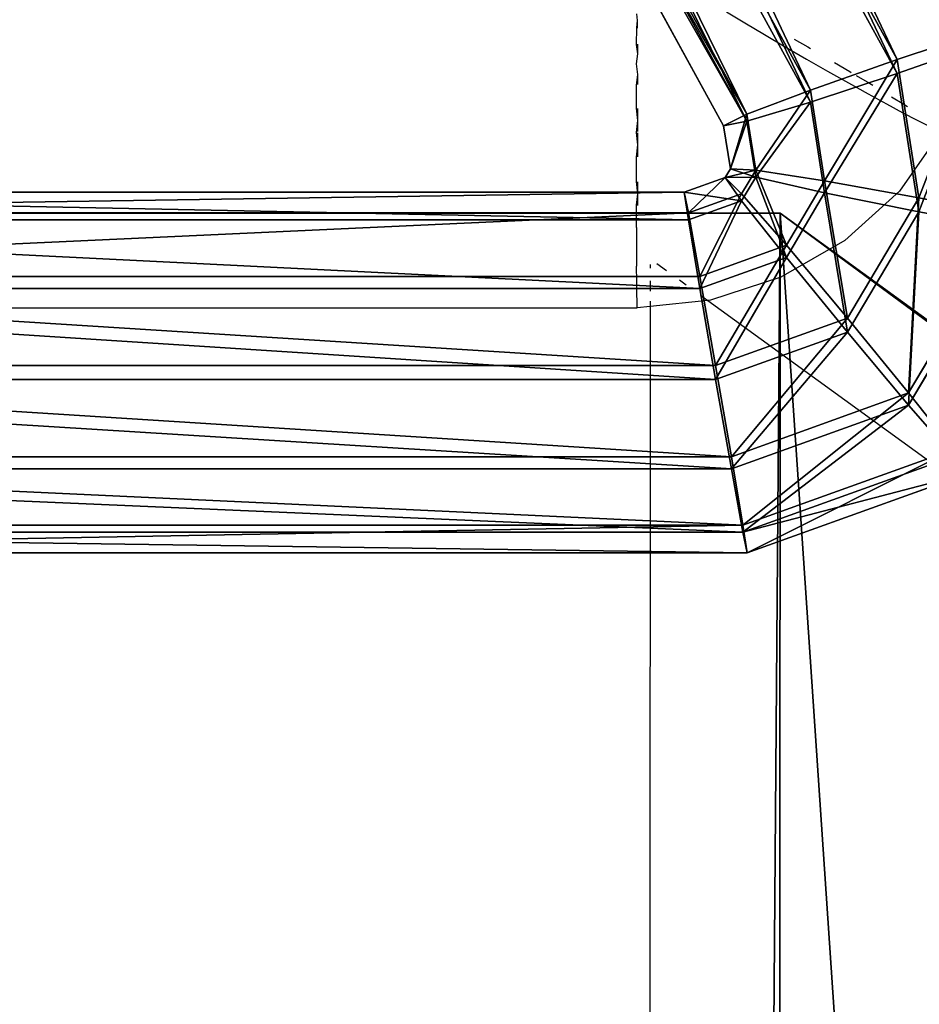
# Model space of a CAD drawing. Units: centimetres. Extents: x -461 to 462, y -291 to 287.
# Drawn here: x 1 to 3, y 245 to 247 of the extents above; entities that cross this region are included whole.
import ezdxf

# ---------------------------------------------------------------- set-up
doc = ezdxf.new("R2010")
doc.units = ezdxf.units.CM
doc.header["$LTSCALE"] = 2.54
doc.layers.get('0').update_dxf_attribs({"true_color": 0xff5454})
doc.layers.add('VP-EQ', color=7, linetype='Continuous', true_color=0x8a3492)

# ---------------------------------------------------------------- blocks, each defined once
blk = doc.blocks.new('Grupuj_3')
at = {"color": 0}
for p, q in [((2.7747, 4.0128), (4.3844, 1.079)), ((2.7747, 4.0128, 0.8), (4.3844, 1.079, 0.8)), ((2.7747, 4.0128, 0.8), (4.3844, 1.079, 0.8)), ((2.7747, 4.0128), (4.3844, 1.079)), ((2.6167, 3.885, 0.0536), (4.1923, 1.0133, 0.0536)), ((2.6167, 3.885, 0.7464), (4.1923, 1.0133, 0.7464)), ((2.6167, 3.885, 0.7464), (4.1923, 1.0133, 0.7464)), ((2.6167, 3.885, 0.0536), (4.1923, 1.0133, 0.0536)), ((2.501, 3.7915, 0.2), (4.0517, 0.9653, 0.2)), ((2.501, 3.7915, 0.2), (4.0517, 0.9653, 0.2)), ((4.0517, 0.9653, 0.6), (2.501, 3.7915, 0.6)), ((4.0517, 0.9653, 0.6), (2.501, 3.7915, 0.6)), ((2.4586, 3.7572, 0.4), (4.0002, 0.9477, 0.4)), ((2.4586, 3.7572, 0.4), (4.0002, 0.9477, 0.4)), ((4.3844, 1.079), (4.5766, 1.1446, 0.0536)), ((4.5766, 1.1446, 0.7464), (4.3844, 1.079, 0.8)), ((4.5766, 1.1446, 0.7464), (4.3844, 1.079, 0.8)), ((4.3844, 1.079), (4.5766, 1.1446, 0.0536)), ((4.3844, 1.079, 0.8), (4.1923, 1.0133, 0.7464)), ((4.3844, 1.079, 0.8), (4.1923, 1.0133, 0.7464)), ((4.1923, 1.0133, 0.0536), (4.3844, 1.079)), ((4.1923, 1.0133, 0.0536), (4.3844, 1.079)), ((4.3844, 1.079, 0.8), (4.4328, 0.7723, 0.8)), ((4.3844, 1.079, 0.8), (4.4328, 0.7723, 0.8)), ((4.3844, 1.079), (4.4328, 0.7723)), ((4.3844, 1.079), (4.4328, 0.7723)), ((4.1923, 1.0133, 0.7464), (4.0517, 0.9653, 0.6)), ((4.0517, 0.9653, 0.2), (4.1923, 1.0133, 0.0536)), ((4.1923, 1.0133, 0.7464), (4.0517, 0.9653, 0.6)), ((4.0517, 0.9653, 0.2), (4.1923, 1.0133, 0.0536)), ((4.1923, 1.0133, 0.7464), (4.224, 0.8122, 0.7464)), ((4.1923, 1.0133, 0.7464), (4.224, 0.8122, 0.7464)), ((4.1923, 1.0133, 0.0536), (4.224, 0.8122, 0.0536)), ((4.1923, 1.0133, 0.0536), (4.224, 0.8122, 0.0536)), ((4.0002, 0.9477, 0.4), (4.0517, 0.9653, 0.2)), ((4.0002, 0.9477, 0.4), (4.0517, 0.9653, 0.2)), ((4.0517, 0.9653, 0.6), (4.0002, 0.9477, 0.4)), ((4.0517, 0.9653, 0.6), (4.0002, 0.9477, 0.4)), ((4.0517, 0.9653, 0.2), (4.0712, 0.8415, 0.2)), ((4.0712, 0.8415, 0.6), (4.0517, 0.9653, 0.6)), ((4.0712, 0.8415, 0.6), (4.0517, 0.9653, 0.6)), ((4.0517, 0.9653, 0.2), (4.0712, 0.8415, 0.2)), ((4.0002, 0.9477, 0.4), (4.0153, 0.8522, 0.4)), ((4.0002, 0.9477, 0.4), (4.0153, 0.8522, 0.4)), ((4.0153, 0.8522, 0.4), (4.0038, 0.8328, 0.4)), ((4.0153, 0.8522, 0.4), (4.0038, 0.8328, 0.4)), ((4.0153, 0.8522, 0.4), (4.0712, 0.8415, 0.2)), ((4.0712, 0.8415, 0.6), (4.0153, 0.8522, 0.4)), ((4.0712, 0.8415, 0.6), (4.0153, 0.8522, 0.4)), ((4.0153, 0.8522, 0.4), (4.0712, 0.8415, 0.2)), ((4.0038, 0.8328, 0.4), (3.9127, 0.8, 0.4)), ((4.0038, 0.8328, 0.4), (3.9127, 0.8, 0.4)), ((4.0401, 0.7889, 0.6), (4.0038, 0.8328, 0.4)), ((4.0038, 0.8328, 0.4), (4.0401, 0.7889, 0.2)), ((4.0401, 0.7889, 0.6), (4.0038, 0.8328, 0.4)), ((4.0038, 0.8328, 0.4), (4.0401, 0.7889, 0.2)), ((4.0401, 0.7889, 0.6), (4.0712, 0.8415, 0.6)), ((4.0401, 0.7889, 0.6), (4.0712, 0.8415, 0.6)), ((4.0712, 0.8415, 0.2), (4.0401, 0.7889, 0.2)), ((4.0712, 0.8415, 0.2), (4.0401, 0.7889, 0.2)), ((4.224, 0.8122, 0.7464), (4.0712, 0.8415, 0.6)), ((4.224, 0.8122, 0.7464), (4.0712, 0.8415, 0.6)), ((4.0712, 0.8415, 0.2), (4.224, 0.8122, 0.0536)), ((4.0712, 0.8415, 0.2), (4.224, 0.8122, 0.0536)), ((4.224, 0.8122, 0.7464), (4.1392, 0.6689, 0.7464)), ((4.224, 0.8122, 0.0536), (4.1392, 0.6689, 0.0536)), ((4.224, 0.8122, 0.7464), (4.1392, 0.6689, 0.7464)), ((4.224, 0.8122, 0.0536), (4.1392, 0.6689, 0.0536)), ((4.4328, 0.7723, 0.8), (4.224, 0.8122, 0.7464)), ((4.4328, 0.7723, 0.8), (4.224, 0.8122, 0.7464)), ((4.224, 0.8122, 0.0536), (4.4328, 0.7723)), ((4.224, 0.8122, 0.0536), (4.4328, 0.7723)), ((3.9127, 0.8, 0.4), (0.8947, 0.8, 0.4)), ((3.9127, 0.8, 0.4), (0.8947, 0.8, 0.4)), ((3.9221, 0.7464, 0.6), (3.9127, 0.8, 0.4)), ((3.9127, 0.8, 0.4), (3.9221, 0.7464, 0.2)), ((3.9221, 0.7464, 0.6), (3.9127, 0.8, 0.4)), ((3.9127, 0.8, 0.4), (3.9221, 0.7464, 0.2)), ((3.9221, 0.7464, 0.6), (4.0401, 0.7889, 0.6)), ((3.9221, 0.7464, 0.6), (4.0401, 0.7889, 0.6)), ((4.0401, 0.7889, 0.2), (3.9221, 0.7464, 0.2)), ((4.0401, 0.7889, 0.2), (3.9221, 0.7464, 0.2)), ((4.1392, 0.6689, 0.7464), (4.0401, 0.7889, 0.6)), ((4.0401, 0.7889, 0.2), (4.1392, 0.6689, 0.0536)), ((4.1392, 0.6689, 0.7464), (4.0401, 0.7889, 0.6)), ((4.0401, 0.7889, 0.2), (4.1392, 0.6689, 0.0536)), ((4.4328, 0.7723, 0.8), (4.2746, 0.5051, 0.8)), ((4.4328, 0.7723), (4.2746, 0.5051)), ((4.4328, 0.7723, 0.8), (4.2746, 0.5051, 0.8)), ((4.4328, 0.7723), (4.2746, 0.5051)), ((4.4328, 0.7723), (4.6416, 0.7323, 0.0536)), ((4.6416, 0.7323, 0.7464), (4.4328, 0.7723, 0.8)), ((4.6416, 0.7323, 0.7464), (4.4328, 0.7723, 0.8)), ((4.4328, 0.7723), (4.6416, 0.7323, 0.0536)), ((0.8853, 0.7464, 0.6), (3.9221, 0.7464, 0.6)), ((3.9221, 0.7464, 0.2), (0.8853, 0.7464, 0.2)), ((3.9221, 0.7464, 0.2), (0.8853, 0.7464, 0.2)), ((0.8853, 0.7464, 0.6), (3.9221, 0.7464, 0.6)), ((3.9476, 0.6, 0.7464), (3.9221, 0.7464, 0.6)), ((3.9221, 0.7464, 0.2), (3.9476, 0.6, 0.0536)), ((3.9476, 0.6, 0.7464), (3.9221, 0.7464, 0.6)), ((3.9221, 0.7464, 0.2), (3.9476, 0.6, 0.0536)), ((4.6416, 0.7323, 0.0536), (4.4101, 0.3413, 0.0536)), ((4.6416, 0.7323, 0.0536), (4.4101, 0.3413, 0.0536)), ((4.6416, 0.7323, 0.7464), (4.4101, 0.3413, 0.7464)), ((4.6416, 0.7323, 0.7464), (4.4101, 0.3413, 0.7464)), ((4.1392, 0.6689, 0.7464), (3.9476, 0.6, 0.7464)), ((4.1392, 0.6689, 0.7464), (3.9476, 0.6, 0.7464)), ((4.1392, 0.6689, 0.0536), (3.9476, 0.6, 0.0536)), ((4.1392, 0.6689, 0.0536), (3.9476, 0.6, 0.0536)), ((4.2746, 0.5051, 0.8), (4.1392, 0.6689, 0.7464)), ((4.2746, 0.5051, 0.8), (4.1392, 0.6689, 0.7464)), ((4.1392, 0.6689, 0.0536), (4.2746, 0.5051)), ((4.1392, 0.6689, 0.0536), (4.2746, 0.5051)), ((3.9476, 0.6, 0.7464), (0.8598, 0.6, 0.7464)), ((3.9476, 0.6, 0.0536), (0.8598, 0.6, 0.0536)), ((3.9476, 0.6, 0.0536), (0.8598, 0.6, 0.0536)), ((3.9476, 0.6, 0.7464), (0.8598, 0.6, 0.7464)), ((3.9825, 0.4, 0.8), (3.9476, 0.6, 0.7464)), ((3.9825, 0.4, 0.8), (3.9476, 0.6, 0.7464)), ((3.9476, 0.6, 0.0536), (3.9825, 0.4)), ((3.9476, 0.6, 0.0536), (3.9825, 0.4)), ((4.2746, 0.5051), (3.9825, 0.4)), ((4.2746, 0.5051, 0.8), (3.9825, 0.4, 0.8)), ((4.2746, 0.5051), (3.9825, 0.4)), ((4.2746, 0.5051, 0.8), (3.9825, 0.4, 0.8)), ((4.2746, 0.5051), (4.4101, 0.3413, 0.0536)), ((4.2746, 0.5051), (4.4101, 0.3413, 0.0536)), ((4.4101, 0.3413, 0.7464), (4.2746, 0.5051, 0.8)), ((4.4101, 0.3413, 0.7464), (4.2746, 0.5051, 0.8)), ((3.9825, 0.4, 0.8), (0.8249, 0.4, 0.8)), ((3.9825, 0.4), (0.8249, 0.4)), ((3.9825, 0.4, 0.8), (0.8249, 0.4, 0.8)), ((3.9825, 0.4), (0.8249, 0.4)), ((3.9825, 0.4), (4.0174, 0.2, 0.0536)), ((4.0174, 0.2, 0.7464), (3.9825, 0.4, 0.8)), ((4.0174, 0.2, 0.7464), (3.9825, 0.4, 0.8)), ((3.9825, 0.4), (4.0174, 0.2, 0.0536)), ((4.4101, 0.3413, 0.0536), (4.0174, 0.2, 0.0536)), ((4.4101, 0.3413, 0.0536), (4.0174, 0.2, 0.0536)), ((4.4101, 0.3413, 0.7464), (4.0174, 0.2, 0.7464)), ((4.4101, 0.3413, 0.7464), (4.0174, 0.2, 0.7464)), ((4.4101, 0.3413, 0.0536), (4.5092, 0.2214, 0.2)), ((4.4101, 0.3413, 0.0536), (4.5092, 0.2214, 0.2)), ((4.5092, 0.2214, 0.6), (4.4101, 0.3413, 0.7464)), ((4.5092, 0.2214, 0.6), (4.4101, 0.3413, 0.7464)), ((4.5092, 0.2214, 0.2), (4.043, 0.0536, 0.2)), ((4.5092, 0.2214, 0.6), (4.043, 0.0536, 0.6)), ((4.5092, 0.2214, 0.6), (4.043, 0.0536, 0.6)), ((4.5092, 0.2214, 0.2), (4.043, 0.0536, 0.2)), ((4.0174, 0.2, 0.7464), (0.79, 0.2, 0.7464)), ((4.0174, 0.2, 0.0536), (0.79, 0.2, 0.0536)), ((4.0174, 0.2, 0.0536), (0.79, 0.2, 0.0536)), ((4.0174, 0.2, 0.7464), (0.79, 0.2, 0.7464)), ((4.0174, 0.2, 0.0536), (4.043, 0.0536, 0.2)), ((4.043, 0.0536, 0.6), (4.0174, 0.2, 0.7464)), ((4.0174, 0.2, 0.0536), (4.043, 0.0536, 0.2)), ((4.043, 0.0536, 0.6), (4.0174, 0.2, 0.7464)), ((4.5455, 0.1775, 0.4), (4.0523, 0, 0.4)), ((4.5455, 0.1775, 0.4), (4.0523, 0, 0.4)), ((4.043, 0.0536, 0.6), (0.7644, 0.0536, 0.6)), ((4.043, 0.0536, 0.2), (0.7644, 0.0536, 0.2)), ((4.043, 0.0536, 0.2), (0.7644, 0.0536, 0.2)), ((4.043, 0.0536, 0.6), (0.7644, 0.0536, 0.6)), ((4.0523, 0, 0.4), (4.043, 0.0536, 0.6)), ((4.043, 0.0536, 0.2), (4.0523, 0, 0.4)), ((4.0523, 0, 0.4), (4.043, 0.0536, 0.6)), ((4.043, 0.0536, 0.2), (4.0523, 0, 0.4)), ((4.0523, 0, 0.4), (0.7551, 0, 0.4)), ((4.0523, 0, 0.4), (0.7551, 0, 0.4))]:
    blk.add_line(p, q, dxfattribs=at)
mesh = blk.add_polyface(dxfattribs=at)
corners = [(3.0484, 4.2341, 0.2), (4.5766, 1.1446, 0.0536), (2.9327, 4.1406, 0.0536), (4.7172, 1.1926, 0.2)]
mesh.append_faces([[corners[k] for k in face] for face in [(0, 1, 2), (1, 0, 3)]], dxfattribs={"vtx0": -1, "color": 0})
mesh = blk.add_polyface(dxfattribs=at)
corners = [(4.5766, 1.1446, 0.7464), (3.0484, 4.2341, 0.6), (2.9327, 4.1406, 0.7464), (4.7172, 1.1926, 0.6)]
mesh.append_faces([[corners[k] for k in face] for face in [(0, 1, 2), (1, 0, 3)]], dxfattribs={"vtx0": -1, "color": 0})
mesh = blk.add_polyface(dxfattribs=at)
corners = [(2.9327, 4.1406, 0.0536), (4.3844, 1.079), (2.7747, 4.0128), (4.5766, 1.1446, 0.0536)]
mesh.append_faces([[corners[k] for k in face] for face in [(0, 1, 2), (1, 0, 3)]], dxfattribs={"vtx0": -1, "color": 0})
mesh = blk.add_polyface(dxfattribs=at)
corners = [(4.3844, 1.079, 0.8), (2.9327, 4.1406, 0.7464), (2.7747, 4.0128, 0.8), (4.5766, 1.1446, 0.7464)]
mesh.append_faces([[corners[k] for k in face] for face in [(0, 1, 2), (1, 0, 3)]], dxfattribs={"vtx0": -1, "color": 0})
mesh = blk.add_polyface(dxfattribs=at)
corners = [(4.1923, 1.0133, 0.7464), (2.7747, 4.0128, 0.8), (2.6167, 3.885, 0.7464), (4.3844, 1.079, 0.8)]
mesh.append_faces([[corners[k] for k in face] for face in [(0, 1, 2), (1, 0, 3)]], dxfattribs={"vtx0": -1, "color": 0})
mesh = blk.add_polyface(dxfattribs=at)
corners = [(2.7747, 4.0128), (4.1923, 1.0133, 0.0536), (2.6167, 3.885, 0.0536), (4.3844, 1.079)]
mesh.append_faces([[corners[k] for k in face] for face in [(0, 1, 2), (1, 0, 3)]], dxfattribs={"vtx0": -1, "color": 0})
mesh = blk.add_polyface(dxfattribs=at)
corners = [(2.6167, 3.885, 0.0536), (4.0517, 0.9653, 0.2), (2.501, 3.7915, 0.2), (4.1923, 1.0133, 0.0536)]
mesh.append_faces([[corners[k] for k in face] for face in [(0, 1, 2), (1, 0, 3)]], dxfattribs={"vtx0": -1, "color": 0})
mesh = blk.add_polyface(dxfattribs=at)
corners = [(4.0517, 0.9653, 0.6), (2.6167, 3.885, 0.7464), (2.501, 3.7915, 0.6), (4.1923, 1.0133, 0.7464)]
mesh.append_faces([[corners[k] for k in face] for face in [(0, 1, 2), (1, 0, 3)]], dxfattribs={"vtx0": -1, "color": 0})
mesh = blk.add_polyface(dxfattribs=at)
corners = [(2.4586, 3.7572, 0.4), (4.0517, 0.9653, 0.2), (4.0002, 0.9477, 0.4), (2.501, 3.7915, 0.2)]
mesh.append_faces([[corners[k] for k in face] for face in [(0, 1, 2), (1, 0, 3)]], dxfattribs={"vtx0": -1, "color": 0})
mesh = blk.add_polyface(dxfattribs=at)
corners = [(4.0517, 0.9653, 0.6), (2.4586, 3.7572, 0.4), (4.0002, 0.9477, 0.4), (2.501, 3.7915, 0.6)]
mesh.append_faces([[corners[k] for k in face] for face in [(0, 1, 2), (1, 0, 3)]], dxfattribs={"vtx0": -1, "color": 0})
mesh = blk.add_polyface(dxfattribs=at)
corners = [(4.4328, 0.7723, 0.8), (4.5766, 1.1446, 0.7464), (4.3844, 1.079, 0.8), (4.6416, 0.7323, 0.7464)]
mesh.append_faces([[corners[k] for k in face] for face in [(0, 1, 2), (1, 0, 3)]], dxfattribs={"vtx0": -1, "color": 0})
mesh = blk.add_polyface(dxfattribs=at)
corners = [(4.5766, 1.1446, 0.0536), (4.4328, 0.7723), (4.3844, 1.079), (4.6416, 0.7323, 0.0536)]
mesh.append_faces([[corners[k] for k in face] for face in [(0, 1, 2), (1, 0, 3)]], dxfattribs={"vtx0": -1, "color": 0})
mesh = blk.add_polyface(dxfattribs=at)
corners = [(4.224, 0.8122, 0.7464), (4.3844, 1.079, 0.8), (4.1923, 1.0133, 0.7464), (4.4328, 0.7723, 0.8)]
mesh.append_faces([[corners[k] for k in face] for face in [(0, 1, 2), (1, 0, 3)]], dxfattribs={"vtx0": -1, "color": 0})
mesh = blk.add_polyface(dxfattribs=at)
corners = [(4.3844, 1.079), (4.224, 0.8122, 0.0536), (4.1923, 1.0133, 0.0536), (4.4328, 0.7723)]
mesh.append_faces([[corners[k] for k in face] for face in [(0, 1, 2), (1, 0, 3)]], dxfattribs={"vtx0": -1, "color": 0})
mesh = blk.add_polyface(dxfattribs=at)
corners = [(4.0712, 0.8415, 0.6), (4.1923, 1.0133, 0.7464), (4.0517, 0.9653, 0.6), (4.224, 0.8122, 0.7464)]
mesh.append_faces([[corners[k] for k in face] for face in [(0, 1, 2), (1, 0, 3)]], dxfattribs={"vtx0": -1, "color": 0})
mesh = blk.add_polyface(dxfattribs=at)
corners = [(4.1923, 1.0133, 0.0536), (4.0712, 0.8415, 0.2), (4.0517, 0.9653, 0.2), (4.224, 0.8122, 0.0536)]
mesh.append_faces([[corners[k] for k in face] for face in [(0, 1, 2), (1, 0, 3)]], dxfattribs={"vtx0": -1, "color": 0})
mesh = blk.add_polyface(dxfattribs=at)
corners = [(4.0153, 0.8522, 0.4), (4.0517, 0.9653, 0.2), (4.0712, 0.8415, 0.2), (4.0002, 0.9477, 0.4)]
mesh.append_faces([[corners[k] for k in face] for face in [(0, 1, 2), (1, 0, 3)]], dxfattribs={"vtx0": -1, "color": 0})
mesh = blk.add_polyface(dxfattribs=at)
corners = [(4.0517, 0.9653, 0.6), (4.0153, 0.8522, 0.4), (4.0712, 0.8415, 0.6), (4.0002, 0.9477, 0.4)]
mesh.append_faces([[corners[k] for k in face] for face in [(0, 1, 2), (1, 0, 3)]], dxfattribs={"vtx0": -1, "color": 0})
mesh = blk.add_polyface(dxfattribs=at)
corners = [(4.0712, 0.8415, 0.6), (4.0038, 0.8328, 0.4), (4.0401, 0.7889, 0.6), (4.0153, 0.8522, 0.4)]
mesh.append_faces([[corners[k] for k in face] for face in [(0, 1, 2), (1, 0, 3)]], dxfattribs={"vtx0": -1, "color": 0})
mesh = blk.add_polyface(dxfattribs=at)
corners = [(4.0038, 0.8328, 0.4), (4.0712, 0.8415, 0.2), (4.0401, 0.7889, 0.2), (4.0153, 0.8522, 0.4)]
mesh.append_faces([[corners[k] for k in face] for face in [(0, 1, 2), (1, 0, 3)]], dxfattribs={"vtx0": -1, "color": 0})
mesh = blk.add_polyface(dxfattribs=at)
corners = [(3.9221, 0.7464, 0.6), (4.0038, 0.8328, 0.4), (3.9127, 0.8, 0.4), (4.0401, 0.7889, 0.6)]
mesh.append_faces([[corners[k] for k in face] for face in [(0, 1, 2), (1, 0, 3)]], dxfattribs={"vtx0": -1, "color": 0})
mesh = blk.add_polyface(dxfattribs=at)
corners = [(3.9127, 0.8, 0.4), (4.0401, 0.7889, 0.2), (3.9221, 0.7464, 0.2), (4.0038, 0.8328, 0.4)]
mesh.append_faces([[corners[k] for k in face] for face in [(0, 1, 2), (1, 0, 3)]], dxfattribs={"vtx0": -1, "color": 0})
mesh = blk.add_polyface(dxfattribs=at)
corners = [(4.1392, 0.6689, 0.7464), (4.0712, 0.8415, 0.6), (4.0401, 0.7889, 0.6), (4.224, 0.8122, 0.7464)]
mesh.append_faces([[corners[k] for k in face] for face in [(0, 1, 2), (1, 0, 3)]], dxfattribs={"vtx0": -1, "color": 0})
mesh = blk.add_polyface(dxfattribs=at)
corners = [(4.0712, 0.8415, 0.2), (4.1392, 0.6689, 0.0536), (4.0401, 0.7889, 0.2), (4.224, 0.8122, 0.0536)]
mesh.append_faces([[corners[k] for k in face] for face in [(0, 1, 2), (1, 0, 3)]], dxfattribs={"vtx0": -1, "color": 0})
mesh = blk.add_polyface(dxfattribs=at)
corners = [(4.2746, 0.5051, 0.8), (4.224, 0.8122, 0.7464), (4.1392, 0.6689, 0.7464), (4.4328, 0.7723, 0.8)]
mesh.append_faces([[corners[k] for k in face] for face in [(0, 1, 2), (1, 0, 3)]], dxfattribs={"vtx0": -1, "color": 0})
mesh = blk.add_polyface(dxfattribs=at)
corners = [(4.224, 0.8122, 0.0536), (4.2746, 0.5051), (4.1392, 0.6689, 0.0536), (4.4328, 0.7723)]
mesh.append_faces([[corners[k] for k in face] for face in [(0, 1, 2), (1, 0, 3)]], dxfattribs={"vtx0": -1, "color": 0})
mesh = blk.add_polyface(dxfattribs=at)
corners = [(0.8853, 0.7464, 0.6), (3.9127, 0.8, 0.4), (0.8947, 0.8, 0.4), (3.9221, 0.7464, 0.6)]
mesh.append_faces([[corners[k] for k in face] for face in [(0, 1, 2), (1, 0, 3)]], dxfattribs={"vtx0": -1, "color": 0})
mesh = blk.add_polyface(dxfattribs=at)
corners = [(0.8947, 0.8, 0.4), (3.9221, 0.7464, 0.2), (0.8853, 0.7464, 0.2), (3.9127, 0.8, 0.4)]
mesh.append_faces([[corners[k] for k in face] for face in [(0, 1, 2), (1, 0, 3)]], dxfattribs={"vtx0": -1, "color": 0})
mesh = blk.add_polyface(dxfattribs=at)
corners = [(3.9476, 0.6, 0.7464), (4.0401, 0.7889, 0.6), (3.9221, 0.7464, 0.6), (4.1392, 0.6689, 0.7464)]
mesh.append_faces([[corners[k] for k in face] for face in [(0, 1, 2), (1, 0, 3)]], dxfattribs={"vtx0": -1, "color": 0})
mesh = blk.add_polyface(dxfattribs=at)
corners = [(4.0401, 0.7889, 0.2), (3.9476, 0.6, 0.0536), (3.9221, 0.7464, 0.2), (4.1392, 0.6689, 0.0536)]
mesh.append_faces([[corners[k] for k in face] for face in [(0, 1, 2), (1, 0, 3)]], dxfattribs={"vtx0": -1, "color": 0})
mesh = blk.add_polyface(dxfattribs=at)
corners = [(4.4328, 0.7723), (4.4101, 0.3413, 0.0536), (4.2746, 0.5051), (4.6416, 0.7323, 0.0536)]
mesh.append_faces([[corners[k] for k in face] for face in [(0, 1, 2), (1, 0, 3)]], dxfattribs={"vtx0": -1, "color": 0})
mesh = blk.add_polyface(dxfattribs=at)
corners = [(4.4101, 0.3413, 0.7464), (4.4328, 0.7723, 0.8), (4.2746, 0.5051, 0.8), (4.6416, 0.7323, 0.7464)]
mesh.append_faces([[corners[k] for k in face] for face in [(0, 1, 2), (1, 0, 3)]], dxfattribs={"vtx0": -1, "color": 0})
mesh = blk.add_polyface(dxfattribs=at)
corners = [(0.8853, 0.7464, 0.2), (3.9476, 0.6, 0.0536), (0.8598, 0.6, 0.0536), (3.9221, 0.7464, 0.2)]
mesh.append_faces([[corners[k] for k in face] for face in [(0, 1, 2), (1, 0, 3)]], dxfattribs={"vtx0": -1, "color": 0})
mesh = blk.add_polyface(dxfattribs=at)
corners = [(0.8598, 0.6, 0.7464), (3.9221, 0.7464, 0.6), (0.8853, 0.7464, 0.6), (3.9476, 0.6, 0.7464)]
mesh.append_faces([[corners[k] for k in face] for face in [(0, 1, 2), (1, 0, 3)]], dxfattribs={"vtx0": -1, "color": 0})
mesh = blk.add_polyface(dxfattribs=at)
corners = [(4.6416, 0.7323, 0.0536), (4.5092, 0.2214, 0.2), (4.4101, 0.3413, 0.0536), (4.7944, 0.7031, 0.2)]
mesh.append_faces([[corners[k] for k in face] for face in [(0, 1, 2), (1, 0, 3)]], dxfattribs={"vtx0": -1, "color": 0})
mesh = blk.add_polyface(dxfattribs=at)
corners = [(4.5092, 0.2214, 0.6), (4.6416, 0.7323, 0.7464), (4.4101, 0.3413, 0.7464), (4.7944, 0.7031, 0.6)]
mesh.append_faces([[corners[k] for k in face] for face in [(0, 1, 2), (1, 0, 3)]], dxfattribs={"vtx0": -1, "color": 0})
mesh = blk.add_polyface(dxfattribs=at)
corners = [(3.9825, 0.4, 0.8), (4.1392, 0.6689, 0.7464), (3.9476, 0.6, 0.7464), (4.2746, 0.5051, 0.8)]
mesh.append_faces([[corners[k] for k in face] for face in [(0, 1, 2), (1, 0, 3)]], dxfattribs={"vtx0": -1, "color": 0})
mesh = blk.add_polyface(dxfattribs=at)
corners = [(4.1392, 0.6689, 0.0536), (3.9825, 0.4), (3.9476, 0.6, 0.0536), (4.2746, 0.5051)]
mesh.append_faces([[corners[k] for k in face] for face in [(0, 1, 2), (1, 0, 3)]], dxfattribs={"vtx0": -1, "color": 0})
mesh = blk.add_polyface(dxfattribs=at)
corners = [(3.9825, 0.4, 0.8), (0.8598, 0.6, 0.7464), (0.8249, 0.4, 0.8), (3.9476, 0.6, 0.7464)]
mesh.append_faces([[corners[k] for k in face] for face in [(0, 1, 2), (1, 0, 3)]], dxfattribs={"vtx0": -1, "color": 0})
mesh = blk.add_polyface(dxfattribs=at)
corners = [(0.8598, 0.6, 0.0536), (3.9825, 0.4), (0.8249, 0.4), (3.9476, 0.6, 0.0536)]
mesh.append_faces([[corners[k] for k in face] for face in [(0, 1, 2), (1, 0, 3)]], dxfattribs={"vtx0": -1, "color": 0})
mesh = blk.add_polyface(dxfattribs=at)
corners = [(4.2746, 0.5051), (4.0174, 0.2, 0.0536), (3.9825, 0.4), (4.4101, 0.3413, 0.0536)]
mesh.append_faces([[corners[k] for k in face] for face in [(0, 1, 2), (1, 0, 3)]], dxfattribs={"vtx0": -1, "color": 0})
mesh = blk.add_polyface(dxfattribs=at)
corners = [(4.0174, 0.2, 0.7464), (4.2746, 0.5051, 0.8), (3.9825, 0.4, 0.8), (4.4101, 0.3413, 0.7464)]
mesh.append_faces([[corners[k] for k in face] for face in [(0, 1, 2), (1, 0, 3)]], dxfattribs={"vtx0": -1, "color": 0})
mesh = blk.add_polyface(dxfattribs=at)
corners = [(4.0174, 0.2, 0.7464), (0.8249, 0.4, 0.8), (0.79, 0.2, 0.7464), (3.9825, 0.4, 0.8)]
mesh.append_faces([[corners[k] for k in face] for face in [(0, 1, 2), (1, 0, 3)]], dxfattribs={"vtx0": -1, "color": 0})
mesh = blk.add_polyface(dxfattribs=at)
corners = [(0.8249, 0.4), (4.0174, 0.2, 0.0536), (0.79, 0.2, 0.0536), (3.9825, 0.4)]
mesh.append_faces([[corners[k] for k in face] for face in [(0, 1, 2), (1, 0, 3)]], dxfattribs={"vtx0": -1, "color": 0})
mesh = blk.add_polyface(dxfattribs=at)
corners = [(4.4101, 0.3413, 0.0536), (4.043, 0.0536, 0.2), (4.0174, 0.2, 0.0536), (4.5092, 0.2214, 0.2)]
mesh.append_faces([[corners[k] for k in face] for face in [(0, 1, 2), (1, 0, 3)]], dxfattribs={"vtx0": -1, "color": 0})
mesh = blk.add_polyface(dxfattribs=at)
corners = [(4.043, 0.0536, 0.6), (4.4101, 0.3413, 0.7464), (4.0174, 0.2, 0.7464), (4.5092, 0.2214, 0.6)]
mesh.append_faces([[corners[k] for k in face] for face in [(0, 1, 2), (1, 0, 3)]], dxfattribs={"vtx0": -1, "color": 0})
mesh = blk.add_polyface(dxfattribs=at)
corners = [(4.5092, 0.2214, 0.6), (4.0523, 0, 0.4), (4.5455, 0.1775, 0.4), (4.043, 0.0536, 0.6)]
mesh.append_faces([[corners[k] for k in face] for face in [(0, 1, 2), (1, 0, 3)]], dxfattribs={"vtx0": -1, "color": 0})
mesh = blk.add_polyface(dxfattribs=at)
corners = [(4.5455, 0.1775, 0.4), (4.043, 0.0536, 0.2), (4.5092, 0.2214, 0.2), (4.0523, 0, 0.4)]
mesh.append_faces([[corners[k] for k in face] for face in [(0, 1, 2), (1, 0, 3)]], dxfattribs={"vtx0": -1, "color": 0})
mesh = blk.add_polyface(dxfattribs=at)
corners = [(4.043, 0.0536, 0.2), (0.79, 0.2, 0.0536), (4.0174, 0.2, 0.0536), (0.7644, 0.0536, 0.2)]
mesh.append_faces([[corners[k] for k in face] for face in [(0, 1, 2), (1, 0, 3)]], dxfattribs={"vtx0": -1, "color": 0})
mesh = blk.add_polyface(dxfattribs=at)
corners = [(4.043, 0.0536, 0.6), (0.79, 0.2, 0.7464), (0.7644, 0.0536, 0.6), (4.0174, 0.2, 0.7464)]
mesh.append_faces([[corners[k] for k in face] for face in [(0, 1, 2), (1, 0, 3)]], dxfattribs={"vtx0": -1, "color": 0})
mesh = blk.add_polyface(dxfattribs=at)
corners = [(4.043, 0.0536, 0.6), (0.7551, 0, 0.4), (4.0523, 0, 0.4), (0.7644, 0.0536, 0.6)]
mesh.append_faces([[corners[k] for k in face] for face in [(0, 1, 2), (1, 0, 3)]], dxfattribs={"vtx0": -1, "color": 0})
mesh = blk.add_polyface(dxfattribs=at)
corners = [(4.0523, 0, 0.4), (0.7644, 0.0536, 0.2), (4.043, 0.0536, 0.2), (0.7551, 0, 0.4)]
mesh.append_faces([[corners[k] for k in face] for face in [(0, 1, 2), (1, 0, 3)]], dxfattribs={"vtx0": -1, "color": 0})
blk = doc.blocks.new('A173140_RING-52-Solid_2')
at = {"color": 254, "true_color": 0xe2e2e2, "xscale": 3.975577980958153, "yscale": 3.975577980958153, "zscale": 3.975577980958154, "rotation": 239.9999991462779}
blk.add_blockref('Grupuj_3', (-1.8482, 10.5286, -1.9359), dxfattribs=at)
blk = doc.blocks.new('Grupuj_9')
at = {"color": 43, "true_color": 0xceb285}
for p, q in [((392.351, 494.0189, 53.0783), (396.1234, 494.0189, 53.0783)), ((392.351, 494.0189, 52.8783), (396.1234, 494.0189, 52.8783)), ((396.1234, 494.0189, 53.0783), (396.0033, 0, 53.0783)), ((396.1234, 494.0189, 53.0783), (396.0033, 0, 53.0783)), ((396.1234, 494.0189, 52.8783), (396.0033, 0, 52.8783)), ((396.1234, 494.0189, 52.8783), (396.0033, 0, 52.8783))]:
    blk.add_line(p, q, dxfattribs=at)
at = {"color": 43, "true_color": 0xceb285, "extrusion": (0.130681, -2.94268e-05, 0.991424)}
for centre in [(2666.1437, -1972.701, 104.3743), (2666.1437, -1972.7271, 104.176)]:
    blk.add_arc(centre, 2690.0511, 143.8458659, 153.9254833, dxfattribs=at)
at = {"color": 43, "true_color": 0xceb285}
mesh = blk.add_polyface(dxfattribs=at)
corners = [(392.3643, 0, 53.0783), (396.1234, 494.0189, 53.0783), (392.351, 494.0189, 53.0783), (396.0033, 0, 53.0783)]
mesh.append_faces([[corners[k] for k in face] for face in [(0, 1, 2), (1, 0, 3)]], dxfattribs={"vtx0": -1, "color": 43})
mesh = blk.add_polyface(dxfattribs=at)
corners = [(392.3643, 0, 52.8783), (396.1234, 494.0189, 52.8783), (392.351, 494.0189, 52.8783), (396.0033, 0, 52.8783)]
mesh.append_faces([[corners[k] for k in face] for face in [(0, 1, 2), (1, 0, 3)]], dxfattribs={"vtx0": -1, "color": 43})
mesh = blk.add_polyface(dxfattribs=at)
corners = [(427.9749, 22.8093, 48.8648), (396.1234, 494.0189, 53.0783), (396.0033, 0, 53.0783), (427.8556, 470.98, 48.8949), (459.9192, 448.4127, 44.6679), (460.2304, 45.2083, 44.614), (492.3074, 426.3219, 40.3981), (492.7645, 67.1935, 40.3264), (525.0131, 404.7124, 36.0865), (525.572, 88.7614, 36.0027), (558.0295, 383.5889, 31.734), (558.6477, 109.9085, 31.6437), (591.3492, 362.9558, 27.3414), (591.9863, 130.6314, 27.25), (624.9653, 342.8177, 22.9099), (625.5823, 150.9267, 22.8224), (658.8705, 323.1787, 18.4402), (659.4305, 170.7913, 18.3615), (693.0575, 304.0432, 13.9334), (693.5254, 190.222, 13.8681), (727.5189, 285.4153, 9.3905), (727.8615, 209.2156, 9.3429), (762.2473, 267.2989, 4.8123), (762.4333, 227.769, 4.7866), (797.2353, 249.698, 0.2), (797.2353, 245.8794, 0.2)]
mesh.append_faces([[corners[k] for k in face] for face in [(0, 1, 2), (24, 23, 25)]], dxfattribs={"vtx0": -1, "color": 43})
mesh.append_faces([[corners[k] for k in face] for face in [(1, 0, 3), (3, 0, 4), (4, 5, 6), (6, 7, 8), (8, 9, 10), (10, 11, 12), (12, 13, 14), (14, 15, 16), (16, 17, 18), (18, 19, 20), (20, 21, 22), (22, 23, 24)]], dxfattribs={"vtx0": -1, "vtx1": -1, "color": 43})
mesh.append_faces([[corners[k] for k in face] for face in [(4, 0, 5), (6, 5, 7), (8, 7, 9), (10, 9, 11), (12, 11, 13), (14, 13, 15), (16, 15, 17), (18, 17, 19), (20, 19, 21), (22, 21, 23)]], dxfattribs={"vtx0": -1, "vtx2": -1, "color": 43})
mesh = blk.add_polyface(dxfattribs=at)
corners = [(427.9749, 22.8093, 48.6648), (396.1234, 494.0189, 52.8783), (396.0033, 0, 52.8783), (427.8556, 470.98, 48.6949), (459.9192, 448.4127, 44.4679), (460.2304, 45.2083, 44.414), (492.3074, 426.3219, 40.1981), (492.7645, 67.1935, 40.1264), (525.0131, 404.7124, 35.8865), (525.572, 88.7614, 35.8027), (558.0295, 383.5889, 31.534), (558.6477, 109.9085, 31.4437), (591.3492, 362.9558, 27.1414), (591.9863, 130.6314, 27.05), (624.9653, 342.8177, 22.7099), (625.5823, 150.9267, 22.6224), (658.8705, 323.1787, 18.2402), (659.4305, 170.7913, 18.1615), (693.0575, 304.0432, 13.7334), (693.5254, 190.222, 13.6681), (727.5189, 285.4153, 9.1905), (727.8615, 209.2156, 9.1429), (762.2473, 267.2989, 4.6123), (762.4333, 227.769, 4.5866), (797.2353, 249.698), (797.2353, 245.8794)]
mesh.append_faces([[corners[k] for k in face] for face in [(0, 1, 2), (24, 23, 25)]], dxfattribs={"vtx0": -1, "color": 43})
mesh.append_faces([[corners[k] for k in face] for face in [(1, 0, 3), (3, 0, 4), (4, 5, 6), (6, 7, 8), (8, 9, 10), (10, 11, 12), (12, 13, 14), (14, 15, 16), (16, 17, 18), (18, 19, 20), (20, 21, 22), (22, 23, 24)]], dxfattribs={"vtx0": -1, "vtx1": -1, "color": 43})
mesh.append_faces([[corners[k] for k in face] for face in [(4, 0, 5), (6, 5, 7), (8, 7, 9), (10, 9, 11), (12, 11, 13), (14, 13, 15), (16, 15, 17), (18, 17, 19), (20, 19, 21), (22, 21, 23)]], dxfattribs={"vtx0": -1, "vtx2": -1, "color": 43})
blk = doc.blocks.new('Grupuj_5')
at = {"color": 43, "true_color": 0xceb285}
for p, q in [((392.351, 494.0189, 53.0783), (396.1234, 494.0189, 53.0783)), ((392.351, 494.0189, 52.8783), (396.1234, 494.0189, 52.8783)), ((396.1234, 494.0189, 53.0783), (396.0033, 0, 53.0783)), ((396.1234, 494.0189, 53.0783), (396.0033, 0, 53.0783)), ((396.1234, 494.0189, 52.8783), (396.0033, 0, 52.8783)), ((396.1234, 494.0189, 52.8783), (396.0033, 0, 52.8783))]:
    blk.add_line(p, q, dxfattribs=at)
at = {"color": 43, "true_color": 0xceb285, "extrusion": (0.130681, -2.94268e-05, 0.991424)}
for centre in [(2666.1437, -1972.701, 104.3743), (2666.1437, -1972.7271, 104.176)]:
    blk.add_arc(centre, 2690.0511, 143.8458659, 153.9254833, dxfattribs=at)
at = {"color": 43, "true_color": 0xceb285}
mesh = blk.add_polyface(dxfattribs=at)
corners = [(392.3643, 0, 53.0783), (396.1234, 494.0189, 53.0783), (392.351, 494.0189, 53.0783), (396.0033, 0, 53.0783)]
mesh.append_faces([[corners[k] for k in face] for face in [(0, 1, 2), (1, 0, 3)]], dxfattribs={"vtx0": -1, "color": 43})
mesh = blk.add_polyface(dxfattribs=at)
corners = [(396.1234, 494.0189, 52.8783), (392.3643, 0, 52.8783), (392.351, 494.0189, 52.8783), (396.0033, 0, 52.8783)]
mesh.append_faces([[corners[k] for k in face] for face in [(0, 1, 2), (1, 0, 3)]], dxfattribs={"vtx0": -1, "color": 43})
mesh = blk.add_polyface(dxfattribs=at)
corners = [(427.9749, 22.8093, 48.8648), (396.1234, 494.0189, 53.0783), (396.0033, 0, 53.0783), (427.8556, 470.98, 48.8949), (459.9192, 448.4127, 44.6679), (460.2304, 45.2083, 44.614), (492.3074, 426.3219, 40.3981), (492.7645, 67.1935, 40.3264), (525.0131, 404.7124, 36.0865), (525.572, 88.7614, 36.0027), (558.0295, 383.5889, 31.734), (558.6477, 109.9085, 31.6437), (591.3492, 362.9558, 27.3414), (591.9863, 130.6314, 27.25), (624.9653, 342.8177, 22.9099), (625.5823, 150.9267, 22.8224), (658.8705, 323.1787, 18.4402), (659.4305, 170.7913, 18.3615), (693.0575, 304.0432, 13.9334), (693.5254, 190.222, 13.8681), (727.5189, 285.4153, 9.3905), (727.8615, 209.2156, 9.3429), (762.2473, 267.2989, 4.8123), (762.4333, 227.769, 4.7866), (797.2353, 249.698, 0.2), (797.2353, 245.8794, 0.2)]
mesh.append_faces([[corners[k] for k in face] for face in [(0, 1, 2), (24, 23, 25)]], dxfattribs={"vtx0": -1, "color": 43})
mesh.append_faces([[corners[k] for k in face] for face in [(1, 0, 3), (3, 0, 4), (4, 5, 6), (6, 7, 8), (8, 9, 10), (10, 11, 12), (12, 13, 14), (14, 15, 16), (16, 17, 18), (18, 19, 20), (20, 21, 22), (22, 23, 24)]], dxfattribs={"vtx0": -1, "vtx1": -1, "color": 43})
mesh.append_faces([[corners[k] for k in face] for face in [(4, 0, 5), (6, 5, 7), (8, 7, 9), (10, 9, 11), (12, 11, 13), (14, 13, 15), (16, 15, 17), (18, 17, 19), (20, 19, 21), (22, 21, 23)]], dxfattribs={"vtx0": -1, "vtx2": -1, "color": 43})
mesh = blk.add_polyface(dxfattribs=at)
corners = [(396.1234, 494.0189, 52.8783), (427.9749, 22.8093, 48.6648), (396.0033, 0, 52.8783), (427.8556, 470.98, 48.6949), (459.9192, 448.4127, 44.4679), (460.2304, 45.2083, 44.414), (492.3074, 426.3219, 40.1981), (492.7645, 67.1935, 40.1264), (525.0131, 404.7124, 35.8865), (525.572, 88.7614, 35.8027), (558.0295, 383.5889, 31.534), (558.6477, 109.9085, 31.4437), (591.3492, 362.9558, 27.1414), (591.9863, 130.6314, 27.05), (624.9653, 342.8177, 22.7099), (625.5823, 150.9267, 22.6224), (658.8705, 323.1787, 18.2402), (659.4305, 170.7913, 18.1615), (693.0575, 304.0432, 13.7334), (693.5254, 190.222, 13.6681), (727.5189, 285.4153, 9.1905), (727.8615, 209.2156, 9.1429), (762.2473, 267.2989, 4.6123), (762.4333, 227.769, 4.5866), (797.2353, 249.698), (797.2353, 245.8794)]
mesh.append_faces([[corners[k] for k in face] for face in [(0, 1, 2), (23, 24, 25)]], dxfattribs={"vtx0": -1, "color": 43})
mesh.append_faces([[corners[k] for k in face] for face in [(1, 4, 5), (5, 6, 7), (7, 8, 9), (9, 10, 11), (11, 12, 13), (13, 14, 15), (15, 16, 17), (17, 18, 19), (19, 20, 21), (21, 22, 23)]], dxfattribs={"vtx0": -1, "vtx1": -1, "color": 43})
mesh.append_faces([[corners[k] for k in face] for face in [(1, 0, 3), (1, 3, 4), (5, 4, 6), (7, 6, 8), (9, 8, 10), (11, 10, 12), (13, 12, 14), (15, 14, 16), (17, 16, 18), (19, 18, 20), (21, 20, 22), (23, 22, 24)]], dxfattribs={"vtx0": -1, "vtx2": -1, "color": 43})
blk = doc.blocks.new('Grupuj_8')
at = {"color": 0, "extrusion": (9.97119e-15, 0.039042, 0.999238), "xscale": 0.2892661156461179, "yscale": 0.2892661156461176, "zscale": 0.2892661156461176, "rotation": 300.0000000000094}
blk.add_blockref('A173140_RING-52-Solid_2', (-460.7273, -521.6065, 330.5341), dxfattribs=at)
at = {"color": 0}
for name, p in [('Grupuj_9', (66.9779, 38.9722, 256.9744)), ('Grupuj_5', (66.9779, 38.9722, 256.7744))]:
    blk.add_blockref(name, p, dxfattribs=at)
blk = doc.blocks.new('RB1389_')
at = {"color": 0}
for p, q in [((604.1304, 654.4894), (604.1327, 654.5075)), ((604.1327, 654.5075), (604.1306, 654.5243)), ((604.1328, 654.4879), (604.1327, 654.5075)), ((604.3593, 654.5299), (604.4055, 654.5019)), ((604.1301, 654.4469), (604.1304, 654.4894)), ((604.4055, 654.5019), (604.4556, 654.472)), ((604.4556, 654.472), (604.5084, 654.4409)), ((604.5312, 654.4604), (604.5665, 654.4402)), ((604.1331, 654.4225), (604.1301, 654.4469)), ((604.1331, 654.4225), (604.133, 654.4472)), ((604.5084, 654.4409), (604.5626, 654.4095)), ((604.5665, 654.4402), (604.5736, 654.436)), ((604.1299, 654.3976), (604.1331, 654.4225)), ((604.5626, 654.4095), (604.6168, 654.3784)), ((604.1333, 654.3702), (604.1299, 654.3976)), ((604.634, 654.4009), (604.6734, 654.3777)), ((604.1298, 654.3429), (604.1333, 654.3702)), ((604.1333, 654.3442), (604.1333, 654.3702)), ((604.6168, 654.3784), (604.6697, 654.3484)), ((604.6734, 654.3777), (604.6772, 654.3754)), ((604.6898, 654.3679), (604.7235, 654.3477)), ((604.1297, 654.284), (604.1298, 654.3429)), ((604.6697, 654.3484), (604.72, 654.3204)), ((604.7235, 654.3477), (604.732, 654.3426)), ((604.72, 654.3204), (604.7666, 654.2949)), ((604.7799, 654.3134), (604.8108, 654.2943)), ((604.1334, 654.2528), (604.1297, 654.284)), ((604.1334, 654.2528), (604.1334, 654.2838)), ((604.7666, 654.2949), (604.8081, 654.2726)), ((604.8108, 654.2943), (604.8205, 654.2882)), ((604.8081, 654.2726), (604.8436, 654.2541)), ((604.1296, 654.2225), (604.1334, 654.2528)), ((604.1335, 654.2245), (604.1334, 654.2528)), ((604.8436, 654.2541), (604.8723, 654.2397)), ((604.1335, 654.1904), (604.1296, 654.2225)), ((604.1335, 654.1904), (604.1335, 654.2211)), ((604.9064, 654.225), (604.8003, 654.0728)), ((604.1296, 654.1597), (604.1335, 654.1904)), ((604.1335, 654.1602), (604.1335, 654.1904)), ((604.1296, 654.0974), (604.1296, 654.1597)), ((604.1334, 654.0662), (604.1296, 654.0974)), ((604.1334, 654.0662), (604.1334, 654.0969)), ((604.1297, 654.037), (604.1334, 654.0662)), ((604.1333, 654.0359), (604.1334, 654.0662)), ((604.8003, 654.0728), (604.6605, 653.947)), ((604.1298, 653.9799), (604.1297, 654.037)), ((604.1298, 653.9799), (604.1301, 653.8816)), ((604.6605, 653.947), (604.4976, 653.8531)), ((604.1304, 653.8427), (604.1301, 653.8816)), ((604.1644, 653.8861), (604.1644, 653.8767)), ((604.1818, 653.8884), (604.2062, 653.8707)), ((604.1306, 653.812), (604.1304, 653.8427)), ((604.1644, 653.8438), (604.1644, 653.8179)), ((604.2397, 653.8464), (604.2568, 653.8339)), ((604.4976, 653.8531), (604.3186, 653.795)), ((604.132, 653.7903), (604.1306, 653.812)), ((604.2928, 653.8078), (604.3114, 653.7943)), ((604.1644, 653.7788), (604.0444, 160.1399)), ((604.1315, 653.7754), (604.1318, 653.7827)), ((604.1644, 653.7788), (604.1315, 653.7754)), ((604.1318, 653.7827), (604.132, 653.7903)), ((604.3114, 653.7943), (604.1644, 653.7788)), ((604.1644, 653.7922), (604.1644, 653.7788)), ((604.3186, 653.795), (604.3114, 653.7943)), ((604.3114, 653.7943), (635.8966, 630.862)), ((602.2782, 653.7757), (604.1315, 653.7754))]:
    blk.add_line(p, q, dxfattribs=at)

msp = doc.modelspace()

# ---------------------------------------------------------------- block references
at = {"color": 0}
msp.add_blockref('Grupuj_8', (-460.2878, -285.9937), dxfattribs=at)
at = {"layer": 'VP-EQ', "color": 0}
msp.add_blockref('RB1389_', (-601.6824, -407.0189), dxfattribs=at)

doc.saveas('drawing.dxf')
